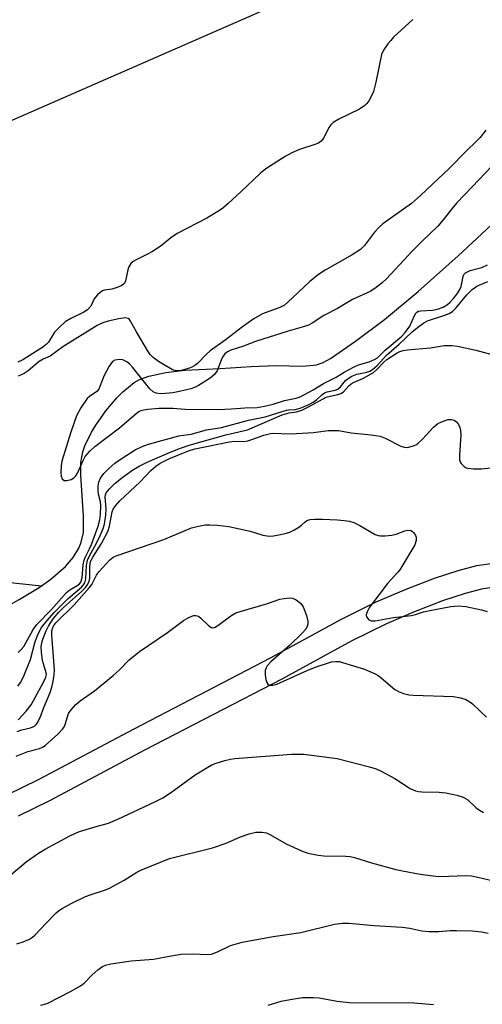
# Model space of a CAD drawing. Units: inches. Extents: x 1303761 to 1309761, y 505449 to 509450.
# Drawn here: x 1304038 to 1304156, y 507638 to 507889 of the extents above; entities that cross this region are included whole.
import ezdxf

# ---------------------------------------------------------------- set-up
doc = ezdxf.new("R2010")
doc.units = ezdxf.units.IN
doc.header["$MEASUREMENT"] = 0
for name, color, linetype in [('HYDRO-Single Line Stream', 4, 'Continuous'), ('NTRL-Trees', 3, 'Continuous'), ('TRANS-Road', 130, 'Continuous'), ('Undefined', 1, 'Continuous')]:
    doc.layers.add(name, color=color, linetype=linetype)

msp = doc.modelspace()

# ---------------------------------------------------------------- linework, layer by layer
at = {"layer": 'HYDRO-Single Line Stream'}
for points in [[(1304043.17, 507744.85), (1304045.54, 507746.52), (1304049.28, 507749.77), (1304051.23, 507752.04), (1304052.68, 507754.44), (1304053.21, 507755.7), (1304053.84, 507758.36), (1304053.89, 507762.57), (1304053.18, 507773.08), (1304053.24, 507776.33), (1304053.68, 507779.05), (1304054.23, 507780.59), (1304055.92, 507784.04), (1304057.02, 507785.87), (1304059.59, 507789.53), (1304062.46, 507792.9), (1304063.94, 507794.38), (1304066.84, 507796.73), (1304068.22, 507797.51), (1304070.61, 507798.41), (1304074.9, 507799.34), (1304079.82, 507799.89), (1304088.78, 507800.36), (1304096.69, 507800.89), (1304102.93, 507801.07), (1304109.91, 507800.91), (1304113.42, 507801.26), (1304115.14, 507801.89), (1304117.02, 507802.91), (1304123.38, 507807.29), (1304130.79, 507812.83), (1304139.42, 507820), (1304149.64, 507829.09), (1304161.82, 507840.46)], [(1303977.97, 507703.31), (1303985.57, 507707.17), (1303991.77, 507710.61), (1303996.46, 507713.47), (1304001.72, 507717.25), (1304008.22, 507722.55), (1304014.7, 507728.29), (1304021.3, 507732.24), (1304037.46, 507741.28), (1304042.55, 507744.42), (1304043.17, 507744.85)], [(1304034.38, 507745.76), (1304043.17, 507744.85)]]:
    msp.add_lwpolyline(points, dxfattribs=at)
at = {"layer": 'NTRL-Trees'}
msp.add_lwpolyline([(1303761.03, 505449.91), (1303761.25, 507779.91), (1303761.39, 507780.01), (1303948.67, 507825.81), (1304466.67, 508052.4), (1304530.08, 508093.16), (1304535.05, 508096.17), (1304614.11, 508144.05), (1304699.67, 508185.17), (1304726.89, 508179.61), (1304750.78, 508149.05), (1304867.05, 507916.76), (1304904.24, 507861.43), (1305179.24, 507301.36)], dxfattribs=at)
at = {"layer": 'TRANS-Road'}
for points in [[(1304034.54, 507691.5), (1304042.36, 507695.36), (1304066.8, 507708.31), (1304101.65, 507726.42), (1304119.67, 507736.23), (1304128.72, 507740.71), (1304136.35, 507743.95), (1304143.57, 507746.73), (1304149.66, 507748.76), (1304154.39, 507749.99), (1304160.86, 507750.97)], [(1304161.59, 507744.88), (1304155.62, 507743.97), (1304151.4, 507742.88), (1304145.65, 507740.95), (1304138.65, 507738.27), (1304131.28, 507735.14), (1304122.5, 507730.78), (1304104.53, 507721), (1304069.66, 507702.88), (1304045.16, 507689.9), (1304037.15, 507685.95)]]:
    msp.add_lwpolyline(points, dxfattribs=at)
at = {"layer": 'Undefined'}
for points, elevation in [([(1304037.22, 507727.75), (1304037.96, 507728.5), (1304038.62, 507729.35), (1304041.04, 507733.68), (1304041.96, 507734.91), (1304045.74, 507738.75), (1304049.52, 507743.08), (1304050.43, 507743.79), (1304052.42, 507744.95), (1304052.84, 507745.29), (1304053.21, 507745.77), (1304053.5, 507746.89), (1304053.81, 507750.17), (1304054.03, 507751.33), (1304054.32, 507752.08), (1304055.42, 507754.24), (1304055.89, 507755.34), (1304057.65, 507760.05), (1304058.08, 507761.64), (1304058.24, 507763.05), (1304058.33, 507765.32), (1304058.25, 507766.26), (1304057.73, 507768.27), (1304057.61, 507769.1), (1304057.61, 507770.25), (1304057.81, 507771.32), (1304058.26, 507772.33), (1304059.07, 507773.51), (1304060.33, 507774.79), (1304061.9, 507776.12), (1304063.76, 507777.41), (1304067.11, 507779.52), (1304068.9, 507780.41), (1304070.51, 507781), (1304078.26, 507783.1), (1304081.36, 507783.53), (1304085.33, 507784.67), (1304089.12, 507785.25), (1304096.08, 507787.1), (1304100.34, 507787.96), (1304105.75, 507789.69), (1304106.31, 507789.79), (1304107.94, 507789.84), (1304109.23, 507790.2), (1304111.33, 507791.09), (1304112.54, 507791.74), (1304113.4, 507792.34), (1304114.8, 507793.64), (1304115.44, 507794.1), (1304116.16, 507794.37), (1304118.2, 507794.83), (1304118.89, 507795.1), (1304119.56, 507795.67), (1304120.85, 507797.29), (1304121.49, 507797.81), (1304122.43, 507798.39), (1304123.71, 507798.91), (1304126.25, 507799.39), (1304127.02, 507799.67), (1304127.74, 507800.06), (1304128.9, 507801.07), (1304131.3, 507803.79), (1304134.59, 507806.53), (1304137.91, 507809.73), (1304139.21, 507810.84), (1304140.82, 507812.01), (1304141.78, 507812.53), (1304146.24, 507813.96), (1304147.32, 507814.4), (1304148.15, 507814.89), (1304149.04, 507815.74), (1304151.84, 507819.18), (1304153.17, 507820.52), (1304154.43, 507821.39), (1304157.22, 507822.57)], 278), ([(1304037.07, 507719.18), (1304037.74, 507720.07), (1304038.58, 507721.58), (1304040.35, 507726), (1304041.48, 507730.28), (1304041.95, 507731.69), (1304042.4, 507732.75), (1304043.19, 507734.15), (1304044.6, 507735.99), (1304046.45, 507738.09), (1304049.93, 507741.56), (1304053.38, 507744.5), (1304053.9, 507745.09), (1304054.18, 507745.56), (1304054.46, 507746.6), (1304054.63, 507749.97), (1304054.9, 507751.34), (1304055.31, 507752.28), (1304056.81, 507754.95), (1304057.93, 507757.28), (1304058.89, 507759.47), (1304059.25, 507760.58), (1304059.63, 507762.86), (1304059.64, 507764.56), (1304059.42, 507767.47), (1304059.5, 507768.08), (1304059.69, 507768.54), (1304060.54, 507769.61), (1304061.99, 507771.01), (1304063.59, 507772.35), (1304066.24, 507774.29), (1304068.14, 507775.42), (1304070.19, 507776.45), (1304075.83, 507778.88), (1304078.63, 507780.01), (1304080.89, 507780.75), (1304090.27, 507783.39), (1304095.8, 507784.66), (1304104.63, 507788.48), (1304106.42, 507789.02), (1304108.34, 507789.29), (1304109.67, 507789.73), (1304111.58, 507790.63), (1304115.91, 507793.01), (1304116.89, 507793.3), (1304118.89, 507793.69), (1304119.69, 507793.94), (1304120.33, 507794.37), (1304121.69, 507795.92), (1304122.31, 507796.44), (1304123.05, 507796.84), (1304125.4, 507797.91), (1304127.99, 507799.35), (1304128.89, 507800.06), (1304130.63, 507801.92), (1304131.41, 507802.63), (1304134.05, 507804.31), (1304134.76, 507804.68), (1304135.56, 507804.92), (1304136.68, 507805.11), (1304142.56, 507805.64), (1304146.03, 507806.23), (1304148.01, 507806.25), (1304149.47, 507806.02), (1304154.11, 507805), (1304159.87, 507803.52)], 280), ([(1304037.22, 507710.58), (1304039.22, 507712.8), (1304040.51, 507714.44), (1304043.69, 507720.2), (1304044.28, 507721.5), (1304044.39, 507722.12), (1304044.35, 507722.59), (1304043.63, 507724.9), (1304043.43, 507725.77), (1304043.15, 507727.85), (1304043.1, 507729.28), (1304043.24, 507730.25), (1304043.51, 507731.18), (1304044.33, 507733.27), (1304044.93, 507734.52), (1304046.15, 507736.34), (1304047.6, 507738.05), (1304048.81, 507739.24), (1304053.41, 507743.38), (1304054.38, 507744.37), (1304055.02, 507745.24), (1304055.34, 507745.96), (1304055.52, 507746.76), (1304055.49, 507749.72), (1304055.7, 507751.05), (1304056.26, 507752.17), (1304058.46, 507755.62), (1304060.06, 507758.7), (1304060.5, 507760.07), (1304061.24, 507763.76), (1304061.49, 507764.38), (1304062.04, 507765.27), (1304063.14, 507766.55), (1304068.33, 507771.41), (1304071.08, 507774.28), (1304072.34, 507775.4), (1304073.48, 507776.19), (1304075.69, 507777.24), (1304080.75, 507779.3), (1304082.37, 507779.84), (1304091.2, 507781.64), (1304092.39, 507781.74), (1304094.75, 507781.72), (1304095.87, 507781.85), (1304096.94, 507782.17), (1304099.94, 507783.33), (1304101.3, 507783.68), (1304102.14, 507783.79), (1304106.78, 507783.62), (1304112.66, 507784.02), (1304116.44, 507784.49), (1304119.06, 507784.47), (1304122.28, 507783.89), (1304127.37, 507783.4), (1304129.66, 507783.02), (1304130.96, 507782.52), (1304135.02, 507780.47), (1304135.82, 507780.2), (1304136.61, 507780.18), (1304138.21, 507780.62), (1304138.97, 507780.96), (1304139.44, 507781.27), (1304140.51, 507782.28), (1304143.35, 507785.34), (1304144.46, 507786.3), (1304145.21, 507786.67), (1304146.28, 507787.05), (1304147.1, 507787.27), (1304147.89, 507787.35), (1304148.6, 507787.14), (1304149.22, 507786.68), (1304149.73, 507786.07), (1304150.07, 507785.29), (1304150.24, 507784.46), (1304150.28, 507783.38), (1304149.96, 507778.17), (1304149.98, 507777.03), (1304150.11, 507776.52), (1304150.39, 507776.05), (1304151.2, 507775.28), (1304151.69, 507775), (1304152.14, 507774.85), (1304153.55, 507774.7), (1304155.57, 507774.73), (1304161.13, 507775.27)], 282), ([(1304036.92, 507707.6), (1304038.1, 507707.98), (1304040.37, 507708.49), (1304041.35, 507708.99), (1304041.76, 507709.35), (1304042.07, 507709.75), (1304042.78, 507711.17), (1304043.74, 507713.72), (1304045.36, 507717.57), (1304045.81, 507718.91), (1304046.07, 507720.02), (1304046.36, 507722), (1304046.43, 507723.38), (1304045.77, 507732.17), (1304045.81, 507733.3), (1304046.04, 507734.19), (1304046.31, 507734.69), (1304046.8, 507735.33), (1304051.46, 507739.98), (1304055.35, 507744.28), (1304056, 507745.19), (1304057.21, 507747.56), (1304057.81, 507748.39), (1304060.65, 507751.43), (1304061.49, 507752.11), (1304062.21, 507752.5), (1304074.42, 507756.65), (1304081.52, 507759.6), (1304083.25, 507760.07), (1304085, 507760.39), (1304086.14, 507760.4), (1304088.15, 507760.28), (1304091.01, 507759.98), (1304096.48, 507758.76), (1304099.71, 507757.74), (1304101.31, 507757.5), (1304102.42, 507757.56), (1304103.83, 507757.81), (1304105.78, 507758.24), (1304106.59, 507758.5), (1304107.64, 507759.02), (1304108.89, 507759.8), (1304109.59, 507760.32), (1304110.5, 507761.19), (1304111, 507761.53), (1304111.78, 507761.74), (1304112.92, 507761.82), (1304114.98, 507761.83), (1304118.83, 507761.69), (1304120.5, 507761.53), (1304121.86, 507761.31), (1304122.93, 507760.96), (1304124.49, 507760.22), (1304128.44, 507757.95), (1304129.23, 507757.65), (1304129.79, 507757.55), (1304130.94, 507757.56), (1304132.68, 507757.78), (1304133.82, 507758.05), (1304136.02, 507758.89), (1304136.79, 507759), (1304137.52, 507758.91), (1304137.94, 507758.67), (1304138.32, 507758.33), (1304138.77, 507757.7), (1304138.94, 507757.24), (1304138.93, 507756.43), (1304138.58, 507755.32), (1304134.75, 507748.94), (1304134.22, 507748.27), (1304131.56, 507745.44), (1304127.54, 507740.13), (1304126.88, 507739.16), (1304126.34, 507738.17), (1304126.11, 507737.44), (1304126.1, 507737.21), (1304126.25, 507736.77), (1304126.72, 507736.21), (1304127.37, 507735.9), (1304128.39, 507735.88), (1304133.11, 507736.7), (1304137.7, 507737.27), (1304138.71, 507737.49), (1304140.79, 507738.19), (1304141.93, 507738.46), (1304147.73, 507739.55), (1304149.64, 507739.72), (1304151.59, 507739.5), (1304155.6, 507738.72), (1304157.01, 507738.22)], 284)]:
    msp.add_lwpolyline(points, dxfattribs=dict(at, elevation=elevation))
for points in [[(1304138.05, 507889.52, 280), (1304133.14, 507884.96, 280), (1304132.39, 507884.19, 280), (1304131.67, 507883.29, 280), (1304130.51, 507881.64, 280), (1304130.06, 507880.61, 280), (1304128.62, 507873.52, 280), (1304127.99, 507871.08, 280), (1304127.51, 507870.02, 280), (1304126.8, 507868.74, 280), (1304126.3, 507868.04, 280), (1304125.77, 507867.52, 280), (1304124.41, 507866.63, 280), (1304119.14, 507864.09, 280), (1304117.67, 507863.21, 280), (1304117.09, 507862.61, 280), (1304116.61, 507861.93, 280), (1304115.33, 507859.31, 280), (1304114.59, 507858.46, 280), (1304113.91, 507857.95, 280), (1304112.98, 507857.54, 280), (1304109.12, 507856.31, 280), (1304107.12, 507855.45, 280), (1304105.38, 507854.48, 280), (1304100.47, 507851.36, 280), (1304099.11, 507850.21, 280), (1304094.11, 507845.47, 280), (1304090.86, 507842.5, 280), (1304089.53, 507841.34, 280), (1304088.67, 507840.71, 280), (1304085.37, 507838.75, 280), (1304077.78, 507834.8, 280), (1304076.22, 507833.75, 280), (1304073.72, 507831.72, 280), (1304071.54, 507830.23, 280), (1304070.27, 507829.52, 280), (1304067.36, 507828.1, 280), (1304066.61, 507827.65, 280), (1304066.02, 507827.13, 280), (1304065.45, 507826.33, 280), (1304065.19, 507825.53, 280), (1304064.63, 507822.74, 280), (1304064.43, 507822.26, 280), (1304064.12, 507821.87, 280), (1304063.47, 507821.45, 280), (1304062.45, 507821.03, 280), (1304061.11, 507820.62, 280), (1304059.27, 507820.34, 280), (1304058.78, 507820.17, 280), (1304058.11, 507819.73, 280), (1304057.48, 507819.19, 280), (1304056.93, 507818.58, 280), (1304056.63, 507818.11, 280), (1304055.76, 507816.27, 280), (1304054.92, 507815.32, 280), (1304053.96, 507814.72, 280), (1304050.61, 507813.11, 280), (1304049.21, 507812.23, 280), (1304047.69, 507810.86, 280), (1304046.49, 507809.6, 280), (1304045.93, 507808.8, 280), (1304044.91, 507807.08, 280), (1304044.35, 507806.46, 280), (1304043.45, 507805.79, 280), (1304038.38, 507802.58, 280), (1304037.12, 507802, 280)], [(1304156.67, 507861.2, 278), (1304155.25, 507859.37, 278), (1304154.34, 507858.39, 278), (1304151.68, 507855.91, 278), (1304147.38, 507851.55, 278), (1304140.02, 507844.56, 278), (1304137.69, 507842.52, 278), (1304130.39, 507837.29, 278), (1304129.49, 507836.55, 278), (1304128.22, 507835.21, 278), (1304125.66, 507831.78, 278), (1304124.67, 507830.78, 278), (1304122.52, 507829.36, 278), (1304115.64, 507825.43, 278), (1304113.94, 507824.37, 278), (1304111.68, 507822.45, 278), (1304106.11, 507817.28, 278), (1304105.22, 507816.56, 278), (1304104.03, 507815.95, 278), (1304099.63, 507814.28, 278), (1304097.43, 507813.05, 278), (1304094.5, 507811.01, 278), (1304090.11, 507807.58, 278), (1304086.26, 507804.84, 278), (1304085.19, 507803.91, 278), (1304082.98, 507801.64, 278), (1304082.37, 507801.14, 278), (1304081.72, 507800.75, 278), (1304080.95, 507800.42, 278), (1304078.81, 507799.81, 278), (1304077.6, 507799.75, 278), (1304076.62, 507800.04, 278), (1304073.05, 507802.15, 278), (1304071.67, 507803.18, 278), (1304070.96, 507803.94, 278), (1304070.23, 507804.97, 278), (1304067.39, 507809.68, 278), (1304065.92, 507812.45, 278), (1304065.63, 507812.82, 278), (1304065.28, 507813.1, 278), (1304064.5, 507813.27, 278), (1304062.92, 507813.06, 278), (1304060.17, 507812.42, 278), (1304058.85, 507812, 278), (1304057.38, 507811.33, 278), (1304048.64, 507805.9, 278), (1304045.35, 507803.51, 278), (1304043.55, 507802.69, 278), (1304042.59, 507802.14, 278), (1304039.71, 507799.74, 278), (1304038.76, 507799.1, 278), (1304037.18, 507798.41, 278)], [(1304158.33, 507852.16, 276), (1304153.21, 507846.73, 276), (1304149.26, 507842.69, 276), (1304148.34, 507841.6, 276), (1304145.81, 507838.3, 276), (1304144.43, 507836.73, 276), (1304140.4, 507832.87, 276), (1304137.88, 507830.31, 276), (1304131.3, 507823.22, 276), (1304130.19, 507822.26, 276), (1304128.34, 507820.81, 276), (1304127.12, 507820.01, 276), (1304122.65, 507817.95, 276), (1304118.79, 507815.69, 276), (1304115.28, 507813.91, 276), (1304112.31, 507811.95, 276), (1304111.35, 507811.44, 276), (1304110.33, 507811.07, 276), (1304106.21, 507809.9, 276), (1304097.8, 507807.25, 276), (1304094.79, 507806.06, 276), (1304091.56, 507805.02, 276), (1304090.66, 507804.6, 276), (1304089.98, 507804.1, 276), (1304089.55, 507803.52, 276), (1304089.17, 507802.75, 276), (1304088, 507799.75, 276), (1304087.37, 507798.81, 276), (1304086.24, 507797.91, 276), (1304083.26, 507795.98, 276), (1304082.27, 507795.47, 276), (1304081.27, 507795.13, 276), (1304078.42, 507794.45, 276), (1304076.7, 507794.14, 276), (1304073.8, 507793.89, 276), (1304072.95, 507793.92, 276), (1304072.43, 507794.03, 276), (1304071.71, 507794.38, 276), (1304070.86, 507795.12, 276), (1304066.43, 507800.65, 276), (1304065.62, 507801.51, 276), (1304064.94, 507802.07, 276), (1304063.95, 507802.59, 276), (1304063.19, 507802.68, 276), (1304061.93, 507802.48, 276), (1304061.28, 507802.1, 276), (1304060.46, 507800.97, 276), (1304059.08, 507798.38, 276), (1304058.61, 507797.31, 276), (1304058.09, 507795.75, 276), (1304057.77, 507795.04, 276), (1304057.29, 507794.47, 276), (1304055.38, 507793.21, 276), (1304054.8, 507792.66, 276), (1304053.19, 507790.28, 276), (1304052.07, 507788.26, 276), (1304050.66, 507784.09, 276), (1304048.37, 507776.65, 276), (1304048.18, 507775.48, 276), (1304048.08, 507773.69, 276), (1304048.15, 507772.84, 276), (1304048.43, 507772.11, 276), (1304048.91, 507771.74, 276), (1304049.63, 507771.7, 276), (1304050.69, 507771.98, 276), (1304051.4, 507772.38, 276), (1304051.93, 507772.95, 276), (1304052.36, 507773.64, 276), (1304053.78, 507776.8, 276), (1304054.31, 507777.82, 276), (1304055.47, 507779.25, 276), (1304056.79, 507780.37, 276), (1304063.09, 507785.16, 276), (1304067.31, 507788.83, 276), (1304068.02, 507789.32, 276), (1304068.65, 507789.62, 276), (1304069.32, 507789.82, 276), (1304070.32, 507789.99, 276), (1304073.11, 507790.23, 276), (1304076.68, 507790.23, 276), (1304079.88, 507789.98, 276), (1304088.31, 507789.88, 276), (1304091.73, 507790.04, 276), (1304095.1, 507790.3, 276), (1304098.28, 507790.4, 276), (1304100.12, 507790.69, 276), (1304102.32, 507791.26, 276), (1304105.28, 507792.18, 276), (1304108.2, 507792.78, 276), (1304109.25, 507793.13, 276), (1304112.57, 507794.87, 276), (1304115.23, 507796.55, 276), (1304118.43, 507798.11, 276), (1304120.54, 507799.38, 276), (1304123.09, 507800.77, 276), (1304124.15, 507801.24, 276), (1304126.93, 507802.06, 276), (1304128.27, 507802.65, 276), (1304129, 507803.1, 276), (1304131, 507805.05, 276), (1304135.11, 507808.55, 276), (1304136.12, 507809.57, 276), (1304137.29, 507811.2, 276), (1304138.45, 507813.88, 276), (1304138.8, 507814.48, 276), (1304139.07, 507814.75, 276), (1304139.53, 507814.96, 276), (1304140.07, 507815.07, 276), (1304143.05, 507815.22, 276), (1304144.39, 507815.47, 276), (1304145.79, 507816, 276), (1304146.9, 507816.67, 276), (1304147.47, 507817.17, 276), (1304148.42, 507818.22, 276), (1304149.38, 507819.42, 276), (1304149.98, 507820.33, 276), (1304150.42, 507821.33, 276), (1304150.91, 507823.88, 276), (1304151.12, 507824.37, 276), (1304151.51, 507824.77, 276), (1304152.67, 507825.35, 276), (1304155.66, 507826.18, 276), (1304157.1, 507826.83, 276)], [(1304036.67, 507701.3, 286), (1304039.68, 507702.52, 286), (1304042.63, 507703.24, 286), (1304043.37, 507703.56, 286), (1304044.08, 507704.01, 286), (1304047.34, 507706.92, 286), (1304048.55, 507708.16, 286), (1304048.86, 507708.62, 286), (1304049.21, 507709.38, 286), (1304050.03, 507712.21, 286), (1304050.69, 507713.16, 286), (1304051.9, 507714.47, 286), (1304053.03, 507715.44, 286), (1304056.7, 507717.99, 286), (1304061.5, 507721.93, 286), (1304063.03, 507723.29, 286), (1304065.55, 507725.92, 286), (1304068.22, 507728.07, 286), (1304075.36, 507732.89, 286), (1304079.43, 507735.91, 286), (1304080.63, 507736.64, 286), (1304081.61, 507737.1, 286), (1304082.1, 507737.25, 286), (1304082.57, 507737.27, 286), (1304083.23, 507737.04, 286), (1304083.86, 507736.54, 286), (1304085.91, 507734.55, 286), (1304086.58, 507734.16, 286), (1304087.04, 507734.12, 286), (1304087.49, 507734.26, 286), (1304088.19, 507734.64, 286), (1304091.54, 507737.14, 286), (1304092.81, 507737.89, 286), (1304093.92, 507738.28, 286), (1304100.64, 507740.18, 286), (1304104.08, 507741.37, 286), (1304105.15, 507741.61, 286), (1304106.5, 507741.71, 286), (1304107.28, 507741.62, 286), (1304108.27, 507741.2, 286), (1304109.35, 507740.4, 286), (1304109.98, 507739.45, 286), (1304110.84, 507737.2, 286), (1304111.24, 507735.79, 286), (1304111.22, 507734.99, 286), (1304111.05, 507734.49, 286), (1304110.67, 507733.78, 286), (1304109.79, 507732.69, 286), (1304106.56, 507729.6, 286), (1304101.77, 507725.37, 286), (1304100.85, 507724.34, 286), (1304100.59, 507723.88, 286), (1304100.33, 507723.15, 286), (1304100.27, 507722.06, 286), (1304100.49, 507720.91, 286), (1304100.75, 507720.13, 286), (1304101.01, 507719.71, 286), (1304101.35, 507719.47, 286), (1304102.24, 507719.41, 286), (1304103.29, 507719.68, 286), (1304111.05, 507723.18, 286), (1304113.37, 507724.09, 286), (1304116.23, 507725.06, 286), (1304117.27, 507725.35, 286), (1304118.38, 507725.49, 286), (1304119.21, 507725.45, 286), (1304120.04, 507725.26, 286), (1304125.72, 507723.54, 286), (1304128.39, 507722.36, 286), (1304129.16, 507721.94, 286), (1304129.87, 507721.43, 286), (1304132.3, 507719.22, 286), (1304133.43, 507718.36, 286), (1304134.39, 507717.78, 286), (1304135.66, 507717.3, 286), (1304136.99, 507716.98, 286), (1304138.1, 507716.85, 286), (1304148.47, 507716.5, 286), (1304150.21, 507716.2, 286), (1304151.59, 507715.75, 286), (1304152.6, 507715.19, 286), (1304153.3, 507714.67, 286), (1304156.91, 507711.23, 286)], [(1304035.37, 507671.09, 288), (1304039.26, 507674.27, 288), (1304042.39, 507676.47, 288), (1304044.11, 507677.55, 288), (1304050.39, 507680.94, 288), (1304051.65, 507681.57, 288), (1304052.83, 507682.01, 288), (1304057.09, 507683.34, 288), (1304060.28, 507684.16, 288), (1304062.65, 507685.16, 288), (1304072.15, 507689.62, 288), (1304074.14, 507690.65, 288), (1304076.13, 507691.92, 288), (1304082.46, 507696.48, 288), (1304086.48, 507698.96, 288), (1304087.55, 507699.4, 288), (1304090.03, 507700.17, 288), (1304091.43, 507700.53, 288), (1304092.58, 507700.71, 288), (1304107.02, 507701.8, 288), (1304110.23, 507701.82, 288), (1304118.7, 507700.65, 288), (1304126.99, 507698.57, 288), (1304128.68, 507698.07, 288), (1304129.96, 507697.47, 288), (1304133.45, 507695.55, 288), (1304137.4, 507693.06, 288), (1304138.7, 507692.46, 288), (1304139.52, 507692.25, 288), (1304140.37, 507692.14, 288), (1304144.78, 507692.07, 288), (1304146.5, 507691.92, 288), (1304149.32, 507691.31, 288), (1304150.95, 507690.81, 288), (1304152.09, 507690.1, 288), (1304154.18, 507688.16, 288), (1304154.87, 507687.62, 288), (1304156.15, 507686.89, 288)], [(1304036.82, 507653.33, 290), (1304038.49, 507653.87, 290), (1304040.1, 507654.55, 290), (1304040.82, 507655, 290), (1304041.45, 507655.57, 290), (1304044.39, 507658.72, 290), (1304046.84, 507661.19, 290), (1304047.5, 507661.76, 290), (1304048.45, 507662.39, 290), (1304050.72, 507663.66, 290), (1304054.42, 507665.39, 290), (1304055.87, 507665.94, 290), (1304059.25, 507667.04, 290), (1304060.34, 507667.48, 290), (1304064.24, 507669.64, 290), (1304067.49, 507671.63, 290), (1304068.54, 507672.15, 290), (1304075.83, 507675.14, 290), (1304086.87, 507677.86, 290), (1304090.35, 507679.06, 290), (1304093.97, 507680.71, 290), (1304096.2, 507681.42, 290), (1304097.9, 507681.83, 290), (1304099.48, 507681.9, 290), (1304100.66, 507681.66, 290), (1304101.68, 507681.17, 290), (1304105.65, 507678.88, 290), (1304109.58, 507677.11, 290), (1304111.22, 507676.54, 290), (1304113.86, 507675.98, 290), (1304115.32, 507675.78, 290), (1304120.91, 507675.74, 290), (1304122, 507675.64, 290), (1304123.16, 507675.37, 290), (1304127.45, 507674.07, 290), (1304133.7, 507672.32, 290), (1304135.44, 507671.95, 290), (1304139.94, 507671.16, 290), (1304143.16, 507670.72, 290), (1304144.92, 507670.58, 290), (1304151.58, 507670.77, 290), (1304153.01, 507670.69, 290), (1304154.67, 507670.36, 290), (1304161.92, 507668.63, 290)], [(1304042.85, 507637.7, 292), (1304044, 507637.93, 292), (1304044.74, 507638.17, 292), (1304050.52, 507641.16, 292), (1304053.11, 507642.59, 292), (1304054.01, 507643.3, 292), (1304055.98, 507645.35, 292), (1304057.53, 507646.72, 292), (1304058.7, 507647.57, 292), (1304059.48, 507647.89, 292), (1304060.89, 507648.2, 292), (1304066.04, 507649.02, 292), (1304071.8, 507649.41, 292), (1304076.29, 507650.26, 292), (1304078.87, 507650.67, 292), (1304081.85, 507650.74, 292), (1304085.57, 507650.61, 292), (1304086.61, 507650.7, 292), (1304088.14, 507651.26, 292), (1304091.41, 507652.89, 292), (1304094.46, 507653.77, 292), (1304102.34, 507655.25, 292), (1304109.45, 507656.2, 292), (1304118.06, 507658.36, 292), (1304120.06, 507658.58, 292), (1304121.66, 507658.62, 292), (1304128.15, 507657.98, 292), (1304135.29, 507657.59, 292), (1304137.26, 507657.34, 292), (1304140.39, 507656.65, 292), (1304142.11, 507656.5, 292), (1304144.71, 507656.45, 292), (1304147.56, 507656.71, 292), (1304149.24, 507656.75, 292), (1304153.24, 507656.63, 292), (1304155.56, 507656.42, 292), (1304157.27, 507656.05, 292)], [(1304101.1, 507637.64, 294), (1304104.43, 507638.66, 294), (1304106.71, 507639.13, 294), (1304109.86, 507639.59, 294), (1304112.64, 507639.63, 294), (1304114.07, 507639.5, 294), (1304118.74, 507638.7, 294), (1304121.79, 507638.33, 294), (1304138.3, 507638.24, 294), (1304143.3, 507637.86, 294)]]:
    msp.add_polyline3d(points, dxfattribs=at)

doc.saveas('drawing.dxf')
